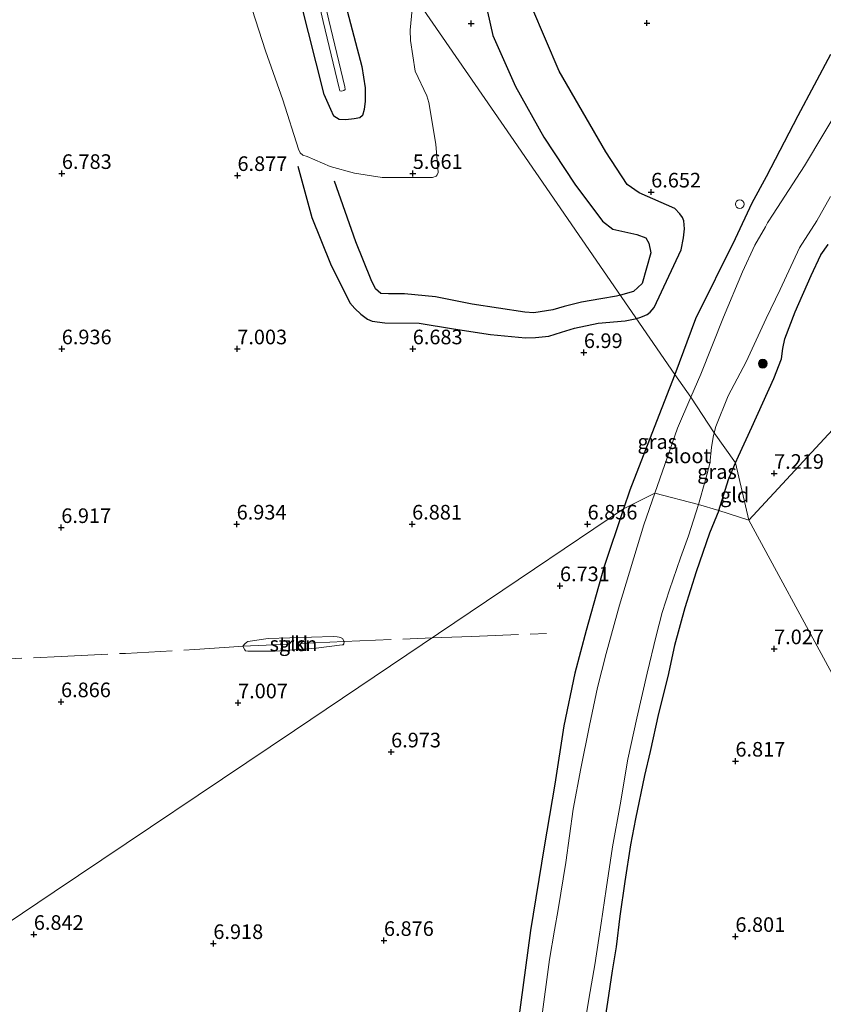
# Model space of a CAD drawing. Units: metres. Extents: x 208677 to 210008, y 456248 to 462501.
# Drawn here: x 209324 to 209462, y 459574 to 459742 of the extents above; entities that cross this region are included whole.
import ezdxf
from ezdxf.enums import TextEntityAlignment as Align

# ---------------------------------------------------------------- set-up
doc = ezdxf.new("R2010")
doc.units = ezdxf.units.M
doc.linetypes.add('IE-TERREINAFSCHEIDING', pattern=[10, 8, -2])
doc.layers.get('0').update_dxf_attribs({"lineweight": 25})
for name, color, linetype, lineweight in [('B-ME-AL-OVERIG-S-B1', 7, 'Continuous', 18), ('B-ME-GR-BOOM-S-B1', 93, 'Continuous', 18), ('B-ME-GR-STRUIKEN-GV-B6', 93, 'Continuous', 18), ('B-ME-GW-GRONDWERKLIJN-L-B1', 10, 'Continuous', 25), ('B-ME-GW-HOOGTEPUNT-S-B1', 10, 'Continuous', 25), ('B-ME-GW-INSTEEKWATERGANG-L-B1', 10, 'Continuous', 25), ('B-ME-IE-GRASLAND-GV-B6', 93, 'Continuous', 18), ('B-ME-IE-GRONDWERKLIJN-GROND_INGERICHT-GV-B6', 253, 'Continuous', 18), ('B-ME-IE-HULPGEOMETRIE-L-B1', 53, 'Continuous', 18), ('B-ME-IE-TERREINAFSCHEIDING-RASTERHEKWERK-L-B1', 8, 'IE-TERREINAFSCHEIDING', 18), ('B-ME-OG-BREUK-L-B1', 10, 'Continuous', 25), ('B-ME-OG-WATER-GV-B6', 153, 'Continuous', 18)]:
    doc.layers.add(name, color=color, linetype=linetype, lineweight=lineweight)
doc.styles.add('NLCS-ISO', font='NLCS-ISO.TTF')

# ---------------------------------------------------------------- blocks, each defined once
blk = doc.blocks.new('dtb')
blk.add_circle((0, 0), 0.75)
blk = doc.blocks.new('boom')
blk.add_hatch(color=256).paths.add_polyline_path([(-0.75, 0, 1), (0.75, 0, 1)])
blk.add_circle((0, 0), 0.75)
blk = doc.blocks.new('hoogtepunt')
for p, q in [((-0.5, 0), (0.5, 0)), ((0, 0.5), (0, -0.5))]:
    blk.add_line(p, q)

msp = doc.modelspace()

# ---------------------------------------------------------------- linework, layer by layer
at = {"layer": 'B-ME-GR-STRUIKEN-GV-B6'}
msp.add_polyline3d([(209378.4569, 459636.3844, 7.2046), (209378.8278, 459636.3415, 7.2337), (209379.0369, 459636.274, 7.2337), (209379.4025, 459636.1081, 7.2434), (209379.6783, 459635.6057, 7.1195), (209379.5966, 459635.2048, 7.1001), (209379.4711, 459635.0463, 7.1001), (209379.3228, 459635.0226, 7.1098), (209374.8779, 459634.4468, 7.1582), (209367.8523, 459633.9402, 7.1776), (209363.2049, 459633.9367, 7.1292), (209362.8176, 459634.0193, 7.1582), (209362.6564, 459634.1855, 7.1389), (209362.3326, 459634.7937, 7.1949), (209362.6565, 459635.2383, 7.1852), (209363.0188, 459635.522, 7.1755), (209363.2023, 459635.6299, 7.1658), (209366.6722, 459636.112, 7.2143), (209377.7576, 459636.4457, 7.1755), (209378.4569, 459636.3844, 7.2046)], dxfattribs=at)
at = {"layer": 'B-ME-GW-GRONDWERKLIJN-L-B1'}
for points in [[(209429.6204, 459690.8699, 6.7327), (209430.2035, 459691.0152, 6.7327), (209430.6631, 459691.1925, 6.7501), (209431.4667, 459691.5621, 6.7849), (209431.9722, 459691.9526, 6.8196), (209432.6586, 459692.7764, 6.8892), (209437.2652, 459702.6113, 6.8023), (209437.6552, 459704.6762, 6.837), (209437.8358, 459706.1926, 6.837), (209437.7338, 459707.5552, 6.7849), (209437.5206, 459708.136, 6.7849), (209437.0457, 459708.7569, 6.7849), (209436.206, 459709.6878, 6.7849), (209430.1037, 459712.3626, 6.611), (209428.0343, 459713.8075, 6.5449), (209424.3738, 459719.3536, 6.4651), (209416.4407, 459733.1687, 6.3454), (209409.3944, 459749.652, 6.3255)], [(209371.763, 459716.927, 6.5857), (209374.1077, 459708.1164, 6.7193), (209377.3411, 459700.2246, 6.7384), (209380.6545, 459693.529, 6.6811), (209381.4735, 459692.55, 6.6811), (209382.5068, 459691.5905, 6.7002), (209383.6643, 459690.7505, 6.7384), (209384.4537, 459690.3903, 6.7384), (209386.639, 459690.1305, 6.7002), (209392.4913, 459690.0926, 6.717), (209398.3252, 459689.1171, 6.7327), (209404.695, 459688.1017, 6.6857), (209410.6646, 459687.5821, 6.6857), (209412.3685, 459687.6268, 6.67), (209414.6322, 459687.8557, 6.7014), (209416.8357, 459688.5005, 6.717), (209419.0572, 459689.1913, 6.7484), (209423.0605, 459690.0449, 6.7641), (209427.6825, 459690.4891, 6.7327), (209429.421, 459690.8203, 6.7327), (209429.6204, 459690.8699, 6.7327)]]:
    msp.add_polyline3d(points, dxfattribs=at)
at = {"layer": 'B-ME-GW-INSTEEKWATERGANG-L-B1'}
for points in [[(209372.4096, 459773.9908, 5.4569), (209376.1599, 459758.8831, 5.4941), (209377.9867, 459751.7568, 5.6126), (209382.672, 459733.9506, 5.5682), (209383.253, 459730.3369, 5.6275), (209383.2681, 459728.0497, 5.7164), (209383.0559, 459726.6066, 5.746), (209382.8056, 459725.5709, 5.7312), (209382.3179, 459725.1699, 5.7608), (209381.3875, 459725.001, 5.7608), (209379.9635, 459724.8458, 5.7757), (209378.8272, 459724.8889, 5.7905), (209377.9093, 459725.4925, 5.8349), (209377.3665, 459726.6164, 5.8349), (209376.2398, 459729.163, 5.7608), (209372.185, 459745.2111, 5.6126), (209365.0583, 459772.9929, 5.583), (209361.6195, 459789.6719, 5.4672)], [(209462.8205, 459736.0492, 6.9312), (209457.2409, 459725.5523, 6.9723), (209451.8149, 459715.0718, 6.9529), (209449.375, 459710.586, 7.001), (209446.4996, 459704.4789, 6.9785), (209439.7355, 459690.8128, 6.9307), (209436.211, 459681.2956, 6.9118)], [(209446.5785, 459666.1768, 6.9662), (209447.0747, 459667.335, 6.9631), (209449.3396, 459672.272, 6.9736), (209453.0978, 459680.628, 6.9525), (209454.4203, 459683.9568, 6.9631), (209454.6738, 459685.7556, 6.9736), (209454.9853, 459687.4105, 6.9947), (209456.7714, 459692.0351, 6.8893), (209459.4892, 459698.222, 6.9525), (209461.1492, 459701.7757, 6.9315), (209462.4212, 459703.5332, 6.9315)], [(209436.211, 459681.2956, 6.9118), (209433.0651, 459673.2419, 6.8364), (209428.498, 459661.497, 7.04), (209427.426, 459658.291, 6.8351)], [(209443.69, 459658.0193, 6.9383), (209445.365, 459663.3441, 6.9736), (209446.5785, 459666.1768, 6.9662)], [(209427.426, 459658.291, 6.8351), (209424.05, 459648.298, 6.986), (209421.41, 459638.945, 6.973), (209421.029, 459637.522, 6.956), (209419.072, 459630.223, 6.871), (209417.191, 459621.166, 6.858), (209415.698, 459611.236, 6.813), (209413.859, 459600.517, 6.871), (209411.527, 459586.163, 6.801), (209409.388, 459570.522, 6.744)], [(209443.69, 459658.0193, 6.9383), (209442.1329, 459654.154, 6.9383), (209439.8651, 459647.5355, 6.9383), (209437.9236, 459641.3589, 6.8993), (209436.1285, 459634.9212, 6.8798), (209434.9889, 459629.6314, 6.8798), (209433.409, 459623.2972, 6.8798), (209431.9558, 459616.7773, 6.6458), (209431.0062, 459612.7149, 6.6458), (209429.4934, 459605.2872, 6.6458), (209428.6071, 459600.849, 6.6458), (209427.6322, 459594.5453, 6.6458), (209426.7631, 459588.6341, 6.6458), (209426.1388, 459583.3721, 6.6458), (209425.5038, 459579.2968, 6.6458), (209424.6822, 459573.9384, 6.6458), (209423.8999, 459568.7304, 6.6458)]]:
    msp.add_polyline3d(points, dxfattribs=at)
at = {"layer": 'B-ME-IE-GRASLAND-GV-B6'}
for points in [[(209372.1231, 459758.8364, 5.1481), (209376.0529, 459741.6794, 5.2735), (209378.8025, 459730.2549, 5.3675), (209378.9238, 459729.8309, 5.3718), (209379.2082, 459729.7791, 5.3756), (209379.5872, 459729.8842, 5.3798), (209379.8138, 459730.061, 5.3675), (209379.7748, 459730.4889, 5.3675), (209377.0264, 459741.908, 5.2735), (209373.0951, 459759.0717, 5.1481)], [(209377.9867, 459751.7568, 5.6126), (209382.672, 459733.9506, 5.5682), (209383.253, 459730.3369, 5.6275), (209383.2681, 459728.0497, 5.7164), (209383.0559, 459726.6066, 5.746), (209382.8056, 459725.5709, 5.7312), (209382.3179, 459725.1699, 5.7608), (209381.3875, 459725.001, 5.7608), (209379.9635, 459724.8458, 5.7757), (209378.8272, 459724.8889, 5.7905), (209377.9093, 459725.4925, 5.8349), (209377.3665, 459726.6164, 5.8349), (209376.2398, 459729.163, 5.7608), (209372.185, 459745.2111, 5.6126)], [(209464.8192, 459727.7484, 4.9888), (209458.347, 459716.9975, 4.9888), (209453.0229, 459708.7308, 4.9888), (209452.0298, 459707.2133, 4.9888), (209451.7196, 459706.57, 4.9888), (209449.8688, 459703.3997, 4.9888), (209447.7769, 459698.8299, 4.9888), (209444.5217, 459691.1034, 4.9888), (209440.6176, 459681.325, 4.9888), (209438.9535, 459677.4348, 4.9888), (209436.211, 459681.2956, 6.9118), (209439.7355, 459690.8128, 6.9307), (209446.4996, 459704.4789, 6.9785), (209449.375, 459710.586, 7.001), (209451.8149, 459715.0718, 6.9529), (209457.2409, 459725.5523, 6.9723), (209462.8205, 459736.0492, 6.9312)], [(209446.5785, 459666.1768, 6.9662), (209442.9173, 459671.3205, 4.9888), (209443.1807, 459672.4021, 4.9888), (209445.2857, 459677.6373, 4.9888), (209448.373, 459683.4297, 4.9888), (209451.7791, 459690.8502, 4.9888), (209454.2279, 459695.8216, 4.9888), (209457.5121, 459702.9604, 4.9888), (209460.4602, 459707.5838, 4.9888), (209462.8118, 459711.7346, 4.9888)], [(209462.4212, 459703.5332, 6.9315), (209461.1492, 459701.7757, 6.9315), (209459.4892, 459698.222, 6.9525), (209456.7714, 459692.0351, 6.8893), (209454.9853, 459687.4105, 6.9947), (209454.6738, 459685.7556, 6.9736), (209454.4203, 459683.9568, 6.9631), (209453.0978, 459680.628, 6.9525), (209449.3396, 459672.272, 6.9736), (209447.0747, 459667.335, 6.9631), (209446.5785, 459666.1768, 6.9662)], [(209436.211, 459681.2956, 6.9118), (209438.9535, 459677.4348, 4.9888), (209436.6644, 459672.0833, 4.9888), (209432.7741, 459661.0104, 4.9888), (209427.426, 459658.291, 6.8351), (209428.498, 459661.497, 7.04), (209433.0651, 459673.2419, 6.8364), (209436.211, 459681.2956, 6.9118)], [(209446.5785, 459666.1768, 6.9662), (209445.365, 459663.3441, 6.9736), (209443.69, 459658.0193, 6.9383), (209440.2177, 459659.0544, 4.9888), (209441.4565, 459663.2655, 4.9888), (209442.1585, 459666.0849, 4.9888), (209442.4768, 459668.7953, 4.9888), (209442.7334, 459670.5654, 4.9888), (209442.9173, 459671.3205, 4.9888), (209446.5785, 459666.1768, 6.9662)], [(209409.388, 459570.522, 6.744), (209411.527, 459586.163, 6.801), (209413.859, 459600.517, 6.871), (209415.698, 459611.236, 6.813), (209417.191, 459621.166, 6.858), (209419.072, 459630.223, 6.871), (209421.029, 459637.522, 6.956), (209421.41, 459638.945, 6.973), (209424.05, 459648.298, 6.986), (209427.426, 459658.291, 6.8351), (209432.7741, 459661.0104, 4.9888), (209430.8905, 459655.5932, 4.9888), (209426.7067, 459641.8493, 4.9888), (209424.4554, 459633.5487, 4.9888), (209422.9716, 459627.7347, 4.9888), (209421.5791, 459621.2301, 4.9888), (209420.1399, 459613.9017, 4.9888), (209418.8268, 459606.9418, 4.9888), (209417.5478, 459597.8369, 4.9888), (209416.2458, 459589.7971, 4.9888), (209415.5967, 459586.2291, 4.9888), (209414.78, 459581.2195, 4.9888), (209413.3212, 459570.5619, 4.9888)], [(209420.6559, 459569.1678, 4.989), (209421.5402, 459574.7615, 4.989), (209422.5062, 459580.3322, 4.989), (209423.5894, 459587.4382, 4.989), (209424.4566, 459593.2515, 4.989), (209425.5129, 459600.4804, 4.989), (209426.8301, 459607.6731, 4.989), (209428.1587, 459615.4667, 4.989), (209429.7182, 459622.5258, 4.989), (209431.4476, 459630.211, 4.989), (209432.9869, 459636.5945, 4.989), (209434.0241, 459640.5581, 4.989), (209435.2983, 459644.4496, 4.989), (209437.1756, 459649.9255, 4.989), (209438.5239, 459653.6698, 4.989), (209440.2177, 459659.0544, 4.9888), (209443.69, 459658.0193, 6.9383), (209442.1329, 459654.154, 6.9383), (209439.8651, 459647.5355, 6.9383), (209437.9236, 459641.3589, 6.8993), (209436.1285, 459634.9212, 6.8798), (209434.9889, 459629.6314, 6.8798), (209433.409, 459623.2972, 6.8798), (209431.9558, 459616.7773, 6.6458), (209431.0062, 459612.7149, 6.6458), (209429.4934, 459605.2872, 6.6458), (209428.6071, 459600.849, 6.6458), (209427.6322, 459594.5453, 6.6458), (209426.7631, 459588.6341, 6.6458), (209426.1388, 459583.3721, 6.6458), (209425.5038, 459579.2968, 6.6458), (209424.6822, 459573.9384, 6.6458), (209423.8999, 459568.7304, 6.6458)]]:
    msp.add_polyline3d(points, dxfattribs=at)
at = {"layer": 'B-ME-IE-GRONDWERKLIJN-GROND_INGERICHT-GV-B6'}
for points in [[(209372.185, 459745.2111, 5.6126), (209376.2398, 459729.163, 5.7608), (209377.3665, 459726.6164, 5.8349), (209377.9093, 459725.4925, 5.8349), (209378.8272, 459724.8889, 5.7905), (209379.9635, 459724.8458, 5.7757), (209381.3875, 459725.001, 5.7608), (209382.3179, 459725.1699, 5.7608), (209382.8056, 459725.5709, 5.7312), (209383.0559, 459726.6066, 5.746), (209383.2681, 459728.0497, 5.7164), (209383.253, 459730.3369, 5.6275), (209382.672, 459733.9506, 5.5682), (209377.9867, 459751.7568, 5.6126)], [(209361.7191, 459750.6814, 6.5205), (209366.187, 459736.6338, 6.5555), (209369.1852, 459728.295, 6.5185), (209371.8424, 459719.8231, 6.5655), (209372.1557, 459719.2235, 6.5342), (209372.6212, 459718.7854, 6.4871), (209373.3436, 459718.5739, 6.4244), (209377.254, 459716.8402, 6.2207), (209381.4045, 459715.7409, 5.9542), (209386.1509, 459715.0025, 5.8131), (209394.7568, 459714.9758, 5.6564), (209395.3823, 459715.2179, 5.6564), (209395.5856, 459715.4214, 5.6564), (209395.7154, 459715.8215, 5.672), (209395.3102, 459720.6644, 5.7661), (209394.1354, 459727.829, 5.7818), (209393.8214, 459728.9597, 5.7504), (209391.8128, 459733.1499, 5.6877), (209390.9846, 459738.4063, 5.672), (209390.9702, 459740.1619, 5.6564), (209391.5125, 459746.2296, 5.7034), (209408.1471, 459722.0644, 5.9622), (209436.211, 459681.2956, 6.9118), (209433.0651, 459673.2419, 6.8364), (209428.498, 459661.497, 7.04), (209427.426, 459658.291, 6.8351), (209412.2109, 459648.0529, 6.81), (209371.1429, 459620.4184, 7.0604), (209330.0749, 459592.784, 6.929), (209289.0068, 459565.1495, 6.6067)], [(209391.5125, 459746.2296, 5.7034), (209390.9702, 459740.1619, 5.6564), (209390.9846, 459738.4063, 5.672), (209391.8128, 459733.1499, 5.6877), (209393.8214, 459728.9597, 5.7504), (209394.1354, 459727.829, 5.7818), (209395.3102, 459720.6644, 5.7661), (209395.7154, 459715.8215, 5.672), (209395.5856, 459715.4214, 5.6564), (209395.3823, 459715.2179, 5.6564), (209394.7568, 459714.9758, 5.6564), (209386.1509, 459715.0025, 5.8131), (209381.4045, 459715.7409, 5.9542), (209377.254, 459716.8402, 6.2207), (209373.3436, 459718.5739, 6.4244), (209372.6212, 459718.7854, 6.4871), (209372.1557, 459719.2235, 6.5342), (209371.8424, 459719.8231, 6.5655), (209369.1852, 459728.295, 6.5185), (209366.187, 459736.6338, 6.5555), (209361.7191, 459750.6814, 6.5205)], [(209462.8205, 459736.0492, 6.9312), (209457.2409, 459725.5523, 6.9723), (209451.8149, 459715.0718, 6.9529), (209449.375, 459710.586, 7.001), (209446.4996, 459704.4789, 6.9785), (209439.7355, 459690.8128, 6.9307), (209436.211, 459681.2956, 6.9118), (209408.1471, 459722.0644, 5.9622), (209391.5125, 459746.2296, 5.7034)], [(209448.831, 459656.375, 7.17), (209446.5785, 459666.1768, 6.9662), (209447.0747, 459667.335, 6.9631), (209449.3396, 459672.272, 6.9736), (209453.0978, 459680.628, 6.9525), (209454.4203, 459683.9568, 6.9631), (209454.6738, 459685.7556, 6.9736), (209454.9853, 459687.4105, 6.9947), (209456.7714, 459692.0351, 6.8893), (209459.4892, 459698.222, 6.9525), (209461.1492, 459701.7757, 6.9315), (209462.4212, 459703.5332, 6.9315)], [(209462.698, 459630.8322, 7.1152), (209448.831, 459656.375, 7.17), (209482.4552, 459692.7021, 7.338)], [(209482.4552, 459692.7021, 7.338), (209448.831, 459656.375, 7.17)], [(209448.831, 459656.375, 7.17), (209443.69, 459658.0193, 6.9383), (209445.365, 459663.3441, 6.9736), (209446.5785, 459666.1768, 6.9662), (209448.831, 459656.375, 7.17)], [(209289.0068, 459565.1495, 6.6067), (209330.0749, 459592.784, 6.929), (209371.1429, 459620.4184, 7.0604), (209412.2109, 459648.0529, 6.81), (209427.426, 459658.291, 6.8351), (209424.05, 459648.298, 6.986), (209421.41, 459638.945, 6.973), (209421.029, 459637.522, 6.956), (209419.072, 459630.223, 6.871), (209417.191, 459621.166, 6.858), (209415.698, 459611.236, 6.813), (209413.859, 459600.517, 6.871), (209411.527, 459586.163, 6.801), (209409.388, 459570.522, 6.744)], [(209423.8999, 459568.7304, 6.6458), (209424.6822, 459573.9384, 6.6458), (209425.5038, 459579.2968, 6.6458), (209426.1388, 459583.3721, 6.6458), (209426.7631, 459588.6341, 6.6458), (209427.6322, 459594.5453, 6.6458), (209428.6071, 459600.849, 6.6458), (209429.4934, 459605.2872, 6.6458), (209431.0062, 459612.7149, 6.6458), (209431.9558, 459616.7773, 6.6458), (209433.409, 459623.2972, 6.8798), (209434.9889, 459629.6314, 6.8798), (209436.1285, 459634.9212, 6.8798), (209437.9236, 459641.3589, 6.8993), (209439.8651, 459647.5355, 6.9383), (209442.1329, 459654.154, 6.9383), (209443.69, 459658.0193, 6.9383), (209448.831, 459656.375, 7.17), (209462.698, 459630.8322, 7.1152), (209486.3152, 459587.3296, 7.0253), (209509.9323, 459543.827, 7.0627)], [(209378.4569, 459636.3844, 7.2046), (209377.7576, 459636.4457, 7.1755), (209366.6722, 459636.112, 7.2143), (209363.2023, 459635.6299, 7.1658), (209363.0188, 459635.522, 7.1755), (209362.6565, 459635.2383, 7.1852), (209362.3326, 459634.7937, 7.1949), (209362.6564, 459634.1855, 7.1389), (209362.8176, 459634.0193, 7.1582), (209363.2049, 459633.9367, 7.1292), (209367.8523, 459633.9402, 7.1776), (209374.8779, 459634.4468, 7.1582), (209379.3228, 459635.0226, 7.1098), (209379.4711, 459635.0463, 7.1001), (209379.5966, 459635.2048, 7.1001), (209379.6783, 459635.6057, 7.1195), (209379.4025, 459636.1081, 7.2434), (209379.0369, 459636.274, 7.2337), (209378.8278, 459636.3415, 7.2337), (209378.4569, 459636.3844, 7.2046)]]:
    msp.add_polyline3d(points, dxfattribs=at)
at = {"layer": 'B-ME-IE-HULPGEOMETRIE-L-B1'}
for points in [[(209943.3, 460015.974, 6.6333), (209941.6384, 460015.2017, 6.5528), (209912.7453, 460001.0402, 6.3271), (209868.2983, 459979.2551, 5.9801), (209866.9952, 459978.4455, 5.7691), (209865.0985, 459977.1894, 5.7683), (209863.8964, 459976.3933, 6.0236), (209835.2036, 459963.2381, 6.66), (209790.2075, 459942.6081, 5.8603), (209785.9854, 459943.222, 4.7532), (209780.1856, 459939.4937, 3.829), (209615.1216, 459833.3881, 3.829), (209606.268, 459827.697, 5.535), (209604.251, 459824.626, 6.444), (209601.417, 459821.227, 6.802), (209583.3276, 459801.6835, 6.8456), (209549.7035, 459765.3564, 6.9267), (209516.0793, 459729.0292, 7.7714), (209482.4552, 459692.7021, 7.338), (209448.831, 459656.375, 7.17)], [(209448.831, 459656.375, 7.17), (209446.5785, 459666.1768, 6.9662), (209442.9173, 459671.3205, 4.9888), (209438.9535, 459677.4348, 4.9888), (209436.211, 459681.2956, 6.9118), (209408.1471, 459722.0644, 5.9622), (209391.5125, 459746.2296, 5.7034), (209372.4096, 459773.9908, 5.4569), (209367.6947, 459780.8429, 5.1024), (209366.0196, 459783.2773, 5.0912), (209361.6195, 459789.6719, 5.4672), (209342.347, 459817.6799, 6.019), (209340.3872, 459820.5281, 6.0942), (209311.7967, 459860.9365, 6.0599), (209303.1918, 459873.0981, 6.0496), (209274.8627, 459898.1107, 5.7285), (209277.3323, 459905.6759, 4.5175), (209280.2226, 459916.7564, 4.5175), (209279.0358, 459917.233, 5.6613), (209273.8148, 459921.4866, 5.8358), (209234.4257, 459951.445, 7.4354), (209211.547, 459968.846, 7.4964)], [(209448.831, 459656.375, 7.17), (209443.69, 459658.0193, 6.9383), (209440.2177, 459659.0544, 4.9888), (209432.7741, 459661.0104, 4.9888), (209427.426, 459658.291, 6.8351), (209412.2109, 459648.0529, 6.81), (209371.1429, 459620.4184, 7.0604), (209330.0749, 459592.784, 6.929), (209289.0068, 459565.1495, 6.6067)], [(209600.0412, 459347.1557, 6.1067), (209599.0573, 459350.5824, 6.6344), (209581.2754, 459396.7773, 6.9246), (209563.4935, 459442.9722, 7.2147), (209560.0471, 459451.9255, 7.271), (209557.1667, 459456.8219, 7.4874), (209533.5495, 459500.3244, 7.4182), (209509.9323, 459543.827, 7.0627), (209486.3152, 459587.3296, 7.0253), (209462.698, 459630.8322, 7.1152), (209448.831, 459656.375, 7.17)]]:
    msp.add_polyline3d(points, dxfattribs=at)
at = {"layer": 'B-ME-IE-TERREINAFSCHEIDING-RASTERHEKWERK-L-B1'}
for points in [[(209394.639, 459636.2288, 7.0698), (209401.4847, 459636.4874, 7.1238), (209414.2534, 459637.006, 7.0923)], [(209252.3275, 459630.3479, 6.372), (209263.0974, 459630.0858, 6.4638), (209275.0676, 459630.5889, 6.6211), (209287.8896, 459631.0395, 6.7129), (209297.9042, 459631.5567, 6.7784), (209316.5459, 459632.3858, 6.9226), (209331.2718, 459633.0401, 7.0275), (209342.2616, 459633.5869, 7.0931), (209354.1117, 459634.2294, 7.1062), (209361.6358, 459634.7611, 7.1979), (209362.3326, 459634.7937, 7.1949), (209379.6783, 459635.6057, 7.1195), (209393.5, 459636.1858, 7.0608), (209394.639, 459636.2288, 7.0698)]]:
    msp.add_polyline3d(points, dxfattribs=at)
at = {"layer": 'B-ME-OG-BREUK-L-B1'}
for points in [[(209390.7425, 459784.1033, 5.8866), (209395.0767, 459772.1909, 5.9664), (209401.4462, 459755.5546, 6.0661), (209405.0573, 459739.2903, 5.9863), (209408.9616, 459730.5398, 6.0661), (209413.8239, 459721.902, 6.0861), (209419.118, 459713.8253, 6.2058), (209423.8315, 459707.5254, 6.2058), (209425.5959, 459706.1339, 6.2457), (209429.7225, 459705.2432, 6.3654), (209431.214, 459704.67, 6.4452), (209431.7489, 459703.759, 6.4851), (209432.0957, 459702.1251, 6.4651), (209430.6266, 459696.8814, 6.4452), (209429.1433, 459695.5038, 6.4651), (209426.8778, 459694.8541, 6.434)], [(209426.8778, 459694.8541, 6.434), (209426.235, 459694.6697, 6.4252), (209423.5347, 459694.2538, 6.3853), (209420.2364, 459693.6824, 6.3471), (209417.2792, 459692.926, 6.3089), (209415.3574, 459692.3722, 6.2516), (209412.1078, 459691.8593, 6.2325), (209410.5315, 459691.9586, 6.1753), (209401.5709, 459693.329, 6.0989), (209395.2705, 459694.564, 6.2134), (209389.979, 459695.1076, 6.328), (209387.2262, 459695.0724, 6.3471), (209385.9228, 459695.1425, 6.3471), (209385.0138, 459695.9242, 6.3471), (209384.2483, 459697.5025, 6.2898), (209381.6561, 459703.9938, 6.3471), (209378.005, 459714.3873, 6.1371)]]:
    msp.add_polyline3d(points, dxfattribs=at)
at = {"layer": 'B-ME-OG-WATER-GV-B6'}
for points in [[(209366.0196, 459783.2773, 5.0912), (209367.6947, 459780.8429, 5.1024), (209368.4064, 459777.4478, 5.1167), (209373.0951, 459759.0717, 5.1481), (209377.0264, 459741.908, 5.2735), (209379.7748, 459730.4889, 5.3675), (209379.8138, 459730.061, 5.3675), (209379.5872, 459729.8842, 5.3798), (209379.2082, 459729.7791, 5.3756), (209378.9238, 459729.8309, 5.3718), (209378.8025, 459730.2549, 5.3675), (209376.0529, 459741.6794, 5.2735), (209372.1231, 459758.8364, 5.1481), (209367.375, 459777.2008, 5.1167), (209366.0196, 459783.2773, 5.0912)], [(209438.9535, 459677.4348, 4.9888), (209440.6176, 459681.325, 4.9888), (209444.5217, 459691.1034, 4.9888), (209447.7769, 459698.8299, 4.9888), (209449.8688, 459703.3997, 4.9888), (209451.7196, 459706.57, 4.9888), (209452.0298, 459707.2133, 4.9888), (209453.0229, 459708.7308, 4.9888), (209458.347, 459716.9975, 4.9888), (209464.8192, 459727.7484, 4.9888)], [(209462.8118, 459711.7346, 4.9888), (209460.4602, 459707.5838, 4.9888), (209457.5121, 459702.9604, 4.9888), (209454.2279, 459695.8216, 4.9888), (209451.7791, 459690.8502, 4.9888), (209448.373, 459683.4297, 4.9888), (209445.2857, 459677.6373, 4.9888), (209443.1807, 459672.4021, 4.9888), (209442.9173, 459671.3205, 4.9888), (209438.9535, 459677.4348, 4.9888)], [(209438.9535, 459677.4348, 4.9888), (209442.9173, 459671.3205, 4.9888), (209442.7334, 459670.5654, 4.9888), (209442.4768, 459668.7953, 4.9888), (209442.1585, 459666.0849, 4.9888), (209441.4565, 459663.2655, 4.9888), (209440.2177, 459659.0544, 4.9888), (209432.7741, 459661.0104, 4.9888), (209436.6644, 459672.0833, 4.9888), (209438.9535, 459677.4348, 4.9888)], [(209413.3212, 459570.5619, 4.9888), (209414.78, 459581.2195, 4.9888), (209415.5967, 459586.2291, 4.9888), (209416.2458, 459589.7971, 4.9888), (209417.5478, 459597.8369, 4.9888), (209418.8268, 459606.9418, 4.9888), (209420.1399, 459613.9017, 4.9888), (209421.5791, 459621.2301, 4.9888), (209422.9716, 459627.7347, 4.9888), (209424.4554, 459633.5487, 4.9888), (209426.7067, 459641.8493, 4.9888), (209430.8905, 459655.5932, 4.9888), (209432.7741, 459661.0104, 4.9888), (209440.2177, 459659.0544, 4.9888), (209438.5239, 459653.6698, 4.989), (209437.1756, 459649.9255, 4.989), (209435.2983, 459644.4496, 4.989), (209434.0241, 459640.5581, 4.989), (209432.9869, 459636.5945, 4.989), (209431.4476, 459630.211, 4.989), (209429.7182, 459622.5258, 4.989), (209428.1587, 459615.4667, 4.989), (209426.8301, 459607.6731, 4.989), (209425.5129, 459600.4804, 4.989), (209424.4566, 459593.2515, 4.989), (209423.5894, 459587.4382, 4.989), (209422.5062, 459580.3322, 4.989), (209421.5402, 459574.7615, 4.989), (209420.6559, 459569.1678, 4.989)]]:
    msp.add_polyline3d(points, dxfattribs=at)

# ---------------------------------------------------------------- block references
at = {"layer": 'B-ME-AL-OVERIG-S-B1', "rotation": 90}
msp.add_blockref('dtb', (209447.2929, 459710.4136, 7.0555), dxfattribs=at)
at = {"layer": 'B-ME-GR-BOOM-S-B1', "rotation": 90}
msp.add_blockref('boom', (209451.2174, 459683.1406, 5.9798), dxfattribs=at)
at = {"layer": 'B-ME-GW-HOOGTEPUNT-S-B1', "rotation": 90}
for p in [(209401.366, 459741.318, 5.972), (209401.366, 459741.318, 5.972), (209431.431, 459741.407, 6.868), (209431.431, 459741.407, 6.868), (209331.402, 459715.672, 6.783), (209331.402, 459715.672, 6.783), (209361.418, 459715.324, 6.877), (209361.418, 459715.324, 6.877), (209391.396, 459715.673, 5.661), (209391.396, 459715.673, 5.661), (209432.151, 459712.502, 6.652), (209432.151, 459712.502, 6.652), (209331.382, 459685.676, 6.936), (209331.382, 459685.676, 6.936), (209361.385, 459685.676, 7.003), (209361.385, 459685.676, 7.003), (209391.387, 459685.675, 6.683), (209391.387, 459685.675, 6.683), (209420.642, 459685.038, 6.99), (209420.642, 459685.038, 6.99), (209453.16, 459664.372, 7.219), (209453.16, 459664.372, 7.219), (209331.299, 459655.103, 6.917), (209331.299, 459655.103, 6.917), (209361.282, 459655.699, 6.934), (209361.282, 459655.699, 6.934), (209391.279, 459655.699, 6.881), (209391.279, 459655.699, 6.881), (209421.276, 459655.7, 6.856), (209421.276, 459655.7, 6.856), (209416.553, 459645.144, 6.731), (209416.553, 459645.144, 6.731), (209453.159, 459634.372, 7.027), (209453.159, 459634.372, 7.027), (209331.253, 459625.308, 6.866), (209331.253, 459625.308, 6.866), (209361.522, 459625.118, 7.007), (209361.522, 459625.118, 7.007), (209387.685, 459616.721, 6.973), (209387.685, 459616.721, 6.973), (209446.553, 459615.146, 6.817), (209446.553, 459615.146, 6.817), (209326.605, 459585.51, 6.842), (209326.605, 459585.51, 6.842), (209357.297, 459583.943, 6.9185), (209357.297, 459583.943, 6.9185), (209386.464, 459584.472, 6.876), (209386.464, 459584.472, 6.876), (209446.545, 459585.155, 6.801), (209446.545, 459585.155, 6.801)]:
    msp.add_blockref('hoogtepunt', p, dxfattribs=at)

# ---------------------------------------------------------------- texts
at = {"layer": 'B-ME-GR-STRUIKEN-GV-B6', "ltscale": 0.2, "style": 'NLCS-ISO'}
msp.add_text('strkn', height=2.5, dxfattribs=at).set_placement((209370.99917, 459635.21267), align=Align.MIDDLE_CENTER)
at = {"layer": 'B-ME-GW-HOOGTEPUNT-S-B1', "ltscale": 0.2, "style": 'NLCS-ISO'}
for s, p in [('6.783', (209331.402, 459715.672, 6.783)), ('6.783', (209331.402, 459715.672, 6.783)), ('5.661', (209391.396, 459715.673, 5.661)), ('5.661', (209391.396, 459715.673, 5.661)), ('6.877', (209361.418, 459715.324, 6.877)), ('6.877', (209361.418, 459715.324, 6.877)), ('6.652', (209432.151, 459712.502, 6.652)), ('6.652', (209432.151, 459712.502, 6.652)), ('6.936', (209331.382, 459685.676, 6.936)), ('6.936', (209331.382, 459685.676, 6.936)), ('7.003', (209361.385, 459685.676, 7.003)), ('7.003', (209361.385, 459685.676, 7.003)), ('6.683', (209391.387, 459685.675, 6.683)), ('6.683', (209391.387, 459685.675, 6.683)), ('6.99', (209420.642, 459685.038, 6.99)), ('6.99', (209420.642, 459685.038, 6.99)), ('7.219', (209453.16, 459664.372, 7.219)), ('7.219', (209453.16, 459664.372, 7.219)), ('6.917', (209331.299, 459655.103, 6.917)), ('6.917', (209331.299, 459655.103, 6.917)), ('6.934', (209361.282, 459655.699, 6.934)), ('6.934', (209361.282, 459655.699, 6.934)), ('6.881', (209391.279, 459655.699, 6.881)), ('6.881', (209391.279, 459655.699, 6.881)), ('6.856', (209421.276, 459655.7, 6.856)), ('6.856', (209421.276, 459655.7, 6.856)), ('6.731', (209416.553, 459645.144, 6.731)), ('6.731', (209416.553, 459645.144, 6.731)), ('7.027', (209453.159, 459634.372, 7.027)), ('7.027', (209453.159, 459634.372, 7.027)), ('6.866', (209331.253, 459625.308, 6.866)), ('6.866', (209331.253, 459625.308, 6.866)), ('7.007', (209361.522, 459625.118, 7.007)), ('7.007', (209361.522, 459625.118, 7.007)), ('6.973', (209387.685, 459616.721, 6.973)), ('6.973', (209387.685, 459616.721, 6.973)), ('6.817', (209446.553, 459615.146, 6.817)), ('6.817', (209446.553, 459615.146, 6.817)), ('6.842', (209326.605, 459585.51, 6.842)), ('6.842', (209326.605, 459585.51, 6.842)), ('6.876', (209386.464, 459584.472, 6.876)), ('6.876', (209386.464, 459584.472, 6.876)), ('6.801', (209446.545, 459585.155, 6.801)), ('6.801', (209446.545, 459585.155, 6.801)), ('6.918', (209357.297, 459583.943, 6.9185)), ('6.918', (209357.297, 459583.943, 6.9185))]:
    msp.add_text(s, height=2.5, dxfattribs=at).set_placement(p, align=Align.BOTTOM_LEFT)
at = {"layer": 'B-ME-IE-GRASLAND-GV-B6', "ltscale": 0.2, "style": 'NLCS-ISO'}
for p in [(209433.18975, 459669.7933), (209443.3981, 459664.6699)]:
    msp.add_text('gras', height=2.5, dxfattribs=at).set_placement(p, align=Align.MIDDLE_CENTER)
at = {"layer": 'B-ME-IE-GRONDWERKLIJN-GROND_INGERICHT-GV-B6', "ltscale": 0.2, "style": 'NLCS-ISO'}
for p in [(209446.42476, 459660.67081), (209370.99917, 459635.21267)]:
    msp.add_text('gld', height=2.5, dxfattribs=at).set_placement(p, align=Align.MIDDLE_CENTER)
at = {"layer": 'B-ME-OG-WATER-GV-B6', "ltscale": 0.2, "style": 'NLCS-ISO'}
msp.add_text('sloot', height=2.5, dxfattribs=at).set_placement((209438.3874, 459667.36888), align=Align.MIDDLE_CENTER)

doc.saveas('drawing.dxf')
